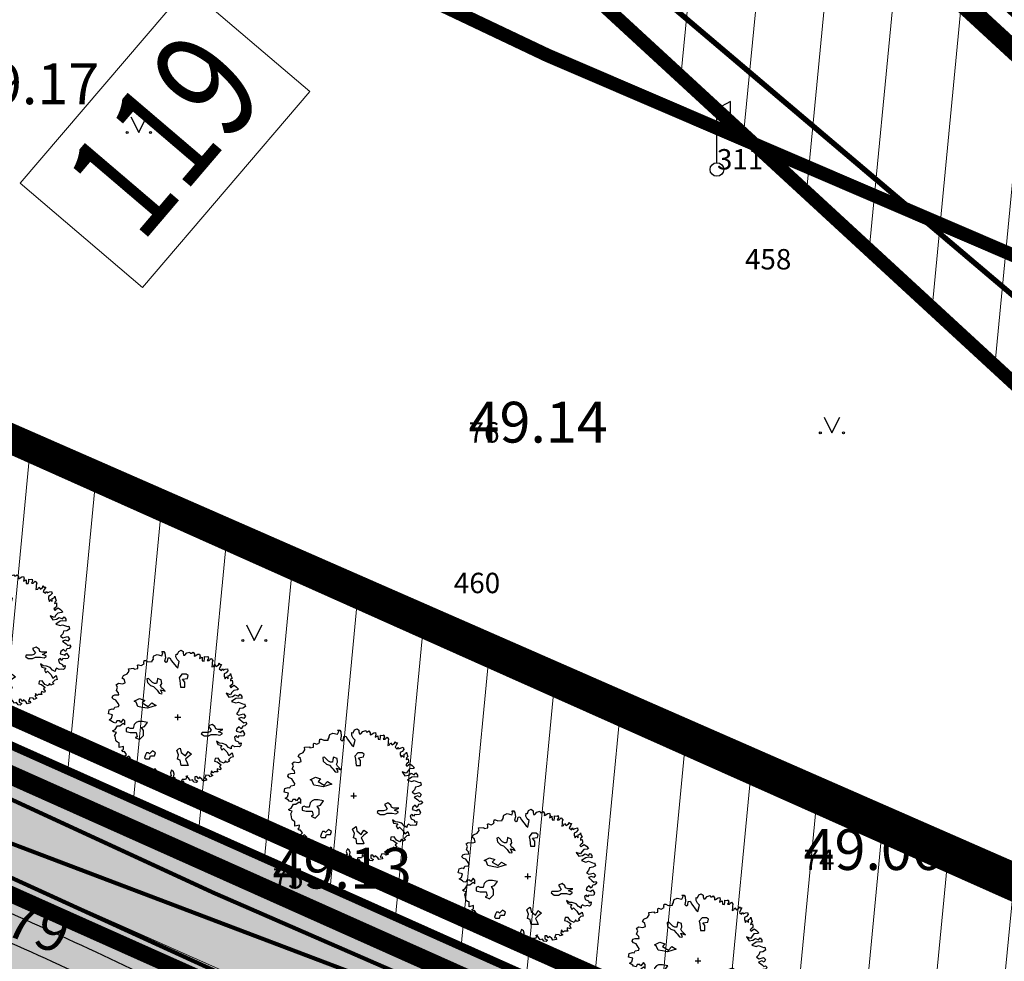
# Model space of a CAD drawing. Units: millimetres. Extents: x -4099485 to 1101482, y -8 to 13160883.
# Drawn here: x 550383 to 550419, y 6580515 to 6580550 of the extents above; entities that cross this region are included whole.
import ezdxf

# ---------------------------------------------------------------- set-up
doc = ezdxf.new("R2010")
doc.units = ezdxf.units.MM
doc.header["$MEASUREMENT"] = 0
for name, pattern in [('DASHED', [0.75, 0.5, -0.25]), ('DASHEDX5', [1.875, 1.25, -0.625]), ('DASHEDX7', [5.25, 3.5, -1.75]), ('PKL', [7, 3, -2, 0, -2]), ('vert0804$0$DGN Style 4', [0.239714, 0.119782, -0.059891, 0.000149728, -0.059891])]:
    doc.linetypes.add(name, pattern=pattern)
doc.layers.get('0').update_dxf_attribs({"linetype": 'CONTINUOUS'})
for name, color, linetype, lineweight in [('-keeluala', 7, 'CONTINUOUS', 9), ('juurdel.osad', 175, 'CONTINUOUS', 13), ('KORGUSED', 7, 'CONTINUOUS', 9), ('PIIR_KATASTER', 7, 'CONTINUOUS', 35), ('põruvälja$0$PIIR_KATASTER', 1, 'CONTINUOUS', 30), ('teekaitsevöönd', 6, 'CONTINUOUS', 70)]:
    doc.layers.add(name, color=color, linetype=linetype, lineweight=lineweight)
for name, color, linetype in [('0-ELEKTER', 1, 'CONTINUOUS'), ('0-hoonestavala', 7, 'PKL'), ('0-muru', 71, 'CONTINUOUS'), ('ASKASVIT', 82, 'CONTINUOUS'), ('EHITUSJOON', 160, 'CONTINUOUS'), ('K-det-tee', 7, 'CONTINUOUS'), ('KOLVIK', 7, 'CONTINUOUS'), ('KRAAV_VESI', 140, 'CONTINUOUS'), ('OLEMASOLEVAD PIIRID', 7, 'CONTINUOUS'), ('PIK13', 7, 'CONTINUOUS'), ('PINNAD', 3, 'CONTINUOUS'), ('PINNAD5', 21, 'CONTINUOUS'), ('POSTID', 220, 'CONTINUOUS'), ('PUNKTID1802', 7, 'CONTINUOUS'), ('TORU_DRENAAZ', 100, 'DASHEDX7'), ('TORU_GAAS', 200, 'DASHEDX7'), ('UUSKRUNT', 30, 'CONTINUOUS')]:
    doc.layers.add(name, color=color, linetype=linetype)
doc.styles.add('ITALICC', font='italicc', dxfattribs={"height": 0.8})
doc.styles.add('ROMANC', font='romanc', dxfattribs={"height": 0.8})
doc.styles.add('style1', font='swiss.ttf', dxfattribs={"width": 0.8})

# ---------------------------------------------------------------- blocks, each defined once
blk = doc.blocks.new('AS91015P')
at = {"layer": 'ASKASVIT'}
for p, q in [((-42, 0), (42, 0)), ((0, -42), (0, 42))]:
    blk.add_line(p, q, dxfattribs=at)
for points in [[(890, -19), (942, -59), (968, -84), (993, -73), (1015, -98), (986, -126), (954, -130), (932, -172), (903, -140), (868, -169), (858, -204), (932, -223), (915, -223), (950, -197), (982, -244), (968, -276), (929, -280), (897, -276), (878, -302), (861, -276), (832, -294), (843, -340), (890, -361), (900, -390), (929, -376), (925, -418), (907, -437), (871, -430), (839, -437), (804, -418), (786, -437), (782, -465), (743, -444), (708, -405), (654, -386), (608, -383), (569, -354), (586, -401), (647, -415), (625, -444), (647, -486), (672, -462), (721, -511), (750, -561), (797, -526), (814, -583), (779, -590), (743, -626), (761, -647), (721, -665), (701, -639), (679, -676), (629, -654), (593, -604), (547, -607), (540, -647), (579, -658), (637, -700), (611, -722), (633, -754), (625, -772), (579, -757), (576, -779), (586, -804), (561, -804), (532, -804), (519, -818), (494, -786), (487, -833), (512, -857), (473, -875), (458, -857), (412, -853), (390, -904), (416, -900), (422, -926), (369, -939), (355, -914), (316, -882), (298, -904), (279, -872), (251, -875), (251, -918), (291, -936), (269, -958), (237, -954), (215, -921), (183, -932), (159, -900), (119, -868), (141, -861), (112, -914), (62, -914), (48, -943), (73, -936), (90, -961), (80, -975), (-9, -1018), (-41, -971), (-45, -921), (-34, -900), (-62, -879), (-52, -836), (-66, -801), (-91, -779), (-109, -818), (-99, -861), (-134, -889), (-119, -911), (-105, -943), (-138, -1018), (-173, -982), (-202, -950), (-227, -971), (-251, -950), (-294, -978), (-330, -968), (-359, -926), (-330, -886), (-348, -847), (-330, -804), (-320, -772), (-340, -754), (-365, -804), (-387, -782), (-398, -808), (-391, -853), (-441, -853), (-490, -818), (-519, -853), (-541, -821), (-554, -793), (-590, -779), (-580, -757), (-586, -711), (-590, -686), (-580, -676), (-601, -651), (-644, -704), (-630, -737), (-694, -718), (-694, -676), (-726, -658), (-715, -619), (-690, -607), (-722, -575), (-758, -600), (-762, -600), (-782, -572), (-754, -547), (-782, -504), (-804, -508), (-822, -486), (-801, -476), (-797, -430), (-865, -447), (-865, -412), (-865, -376), (-886, -369), (-907, -354), (-911, -337), (-922, -280), (-932, -273), (-925, -265), (-904, -226), (-943, -216), (-961, -201), (-922, -180), (-886, -126), (-851, -126), (-804, -87), (-779, -112), (-779, -55), (-804, -27), (-840, -76), (-854, -55), (-897, -55), (-911, -87), (-947, -80), (-961, -66), (-1008, -37), (-976, -15), (-961, 37), (-1022, 52), (-1011, 109), (-964, 123), (-939, 116), (-925, 148), (-872, 155), (-865, 180), (-879, 202), (-911, 251), (-947, 263), (-968, 287), (-957, 316), (-925, 327), (-868, 330), (-872, 359), (-904, 391), (-886, 440), (-907, 476), (-875, 498), (-814, 491), (-775, 504), (-782, 548), (-819, 576), (-797, 612), (-743, 637), (-718, 676), (-726, 712), (-647, 719), (-644, 705), (-590, 715), (-590, 737), (-593, 765), (-583, 772), (-580, 772), (-541, 759), (-497, 783), (-501, 797), (-497, 833), (-476, 833), (-441, 815), (-376, 819), (-376, 830), (-359, 855), (-362, 872), (-352, 901), (-305, 922), (-237, 904), (-219, 944), (-237, 965), (-205, 965), (-191, 940), (-183, 875), (-195, 826), (-173, 808), (-151, 823), (-144, 872), (-116, 875), (-91, 830), (-26, 744), (-2, 722), (19, 819), (-9, 847), (-30, 887), (-26, 929), (-6, 926)], [(-6, 926), (12, 968), (48, 986), (77, 965), (77, 940), (84, 911), (102, 911), (134, 944), (176, 958), (183, 940), (201, 940), (223, 954), (244, 926), (240, 897), (255, 901), (294, 926), (319, 929), (326, 897), (316, 862), (355, 883), (358, 830), (387, 826), (394, 862), (394, 890), (433, 887), (444, 894), (451, 862), (433, 833), (461, 833), (490, 862), (512, 833), (505, 804), (505, 776), (500, 740), (526, 747), (540, 776), (565, 747), (597, 772), (608, 797), (618, 776), (643, 776), (625, 744), (608, 712), (640, 686), (654, 715), (665, 690), (697, 705), (729, 712), (736, 680), (711, 651), (682, 637), (682, 605), (697, 565), (711, 594), (740, 565), (740, 609), (768, 619), (775, 641), (786, 602), (797, 576), (775, 555), (772, 533), (800, 544), (804, 509), (804, 487), (782, 472), (765, 455), (782, 433), (804, 455), (826, 469), (861, 444), (893, 412), (878, 401), (822, 394), (793, 362), (772, 330), (711, 351), (750, 295), (804, 305), (843, 330), (890, 309), (915, 337), (939, 305), (939, 273), (897, 280), (854, 273), (790, 231), (854, 209), (890, 223), (964, 194), (982, 199), (993, 155), (954, 134), (907, 127), (893, 88), (861, 52), (897, 30), (964, 49), (993, 17), (971, -19), (936, -2), (890, -19)]]:
    blk.add_lwpolyline(points, dxfattribs=at)
for points in [[(59, 633), (17, 581), (28, 538), (38, 443), (101, 443), (101, 517), (69, 559), (144, 570), (154, 612), (122, 633)], [(-185, 382), (-208, 404), (-238, 434), (-253, 465), (-237, 494), (-245, 547), (-298, 569), (-305, 532), (-312, 495), (-342, 494), (-372, 509), (-432, 569), (-454, 562), (-447, 509), (-402, 465), (-357, 450), (-320, 412), (-305, 397), (-275, 352), (-237, 345), (-230, 352), (-253, 404)], [(-589, 158), (-615, 222), (-640, 234), (-563, 273), (-487, 247), (-525, 209), (-435, 158), (-385, 209), (-320, 171), (-448, 132), (-525, 145)], [(-611, -76), (-640, -106), (-655, -166), (-700, -166), (-730, -151), (-760, -166), (-760, -211), (-700, -225), (-611, -225), (-596, -286), (-626, -300), (-565, -330), (-506, -271), (-506, -196), (-536, -151), (-491, -136), (-446, -76), (-521, -61), (-580, -61)], [(662, -181), (630, -181), (587, -181), (556, -170), (545, -138), (503, -106), (450, -128), (471, -159), (492, -191), (471, -213), (439, -223), (355, -223), (345, -244), (387, -275), (450, -275), (492, -254), (545, -254), (566, -254), (619, -265), (651, -244), (651, -234), (598, -213)], [(-416, -540), (-431, -525), (-461, -525), (-476, -555), (-491, -599), (-476, -614), (-416, -614), (-401, -570), (-342, -570), (-327, -525), (-371, -495)], [(-4, -619), (9, -555), (-16, -491), (9, -465), (34, -453), (47, -517), (111, -568), (150, -504), (201, -542), (150, -580), (111, -619), (137, -670), (150, -708), (47, -708), (34, -632)]]:
    blk.add_lwpolyline(points, close=True, dxfattribs=at)
blk = doc.blocks.new('PIND01')
at = {"layer": 'PINNAD', "color": 3}
for p, q in [((-0.293, 0.279), (-0.005, -0.297)), ((-0.005, -0.297), (0.283, 0.279))]:
    blk.add_line(p, q, dxfattribs=at)
for centre in [(-0.43, -0.294), (0.421, -0.294)]:
    blk.add_circle(centre, 0.036, dxfattribs=at)
blk = doc.blocks.new('PROZMAST')
for p, q in [((0, 0.25), (0, 2.5)), ((0.5, 2.5), (0, 2.226)), ((0.5, 1.8), (0.5, 2.5)), ((0.5, 1.8), (0, 2.074))]:
    blk.add_line(p, q)
blk.add_circle((0, 0), 0.25)

msp = doc.modelspace()

# ---------------------------------------------------------------- hatches: boundary and pattern name
at = {"layer": '-keeluala', "lineweight": 13, "ltscale": 25}
h = msp.add_hatch(dxfattribs=at)
h.set_pattern_fill('ANSI31', color=256, scale=20, angle=350, style=0)
h.set_pattern_definition([(84.5434, (550619.533, 6580169.893), (-2.488671, 0.237729), [])])
h.paths.add_polyline_path([(550325.943, 6580635.759), (550444.433, 6580526.672), (550435.552, 6580499.245), (550336.726, 6580543.356), (550290.946, 6580567.576), (550273.619, 6580578.989)])
h.paths.add_polyline_path([(550289.124, 6580579.82), (550327.137, 6580621.068), (550432.945, 6580523.655), (550429.354, 6580512.963), (550400.625, 6580525.768), (550341.108, 6580552.351)], flags=16)
at = {"layer": '0-ELEKTER'}
h = msp.add_hatch(dxfattribs=at)
h.set_pattern_fill('ANSI31', color=82, scale=0.01, style=0)
h.set_pattern_definition([(94.54341, (550607.0567, 6580147.5568), (-0.7476432, -0.0594108), [])])
edge = h.paths.add_edge_path()
edge.add_line((550328.123, 6580547.907), (550368.671, 6580593.991))
edge.add_line((550368.671, 6580593.991), (550382.506, 6580610.591))
edge.add_line((550382.506, 6580610.591), (550399.442, 6580626.153))
edge.add_line((550399.442, 6580626.153), (550410.874, 6580638.807))
edge.add_line((550410.874, 6580638.807), (550408.751, 6580640.681))
edge.add_line((550408.751, 6580640.681), (550396.88, 6580627.889))
edge.add_line((550396.88, 6580627.889), (550379.824, 6580612.11))
edge.add_line((550379.824, 6580612.11), (550364.695, 6580593.843))
edge.add_line((550364.695, 6580593.843), (550327.891, 6580552.413))
edge.add_line((550327.891, 6580552.413), (550325.331, 6580549.384))
at = {"layer": '0-muru', "linetype": 'ByBlock', "lineweight": 15}
h = msp.add_hatch(color=256, dxfattribs=at)
edge = h.paths.add_edge_path()
edge.add_line((550582.008, 6580462.79), (550581.659, 6580462.334))
edge.add_line((550581.659, 6580462.334), (550565.567, 6580441.506))
edge.add_arc((550563.2, 6580442.83), 2.712, 263.0028, 330.7851, ccw=False)
edge.add_arc((550637.144, 6580631.285), 205.071, 246.952, 248.76531, ccw=False)
edge.add_line((550556.858, 6580442.583), (550531.675, 6580453.13))
edge.add_line((550531.675, 6580453.13), (550504.67, 6580464.787))
edge.add_line((550504.67, 6580464.787), (550469.166, 6580480.181))
edge.add_line((550469.166, 6580480.181), (550448.375, 6580489.201))
edge.add_line((550448.375, 6580489.201), (550437.3, 6580494.027))
edge.add_line((550437.3, 6580494.027), (550412.73, 6580504.682))
edge.add_line((550412.73, 6580504.682), (550377.282, 6580520.402))
edge.add_line((550377.282, 6580520.402), (550365.961, 6580525.56))
edge.add_line((550365.961, 6580525.56), (550340.447, 6580537.471))
edge.add_line((550340.447, 6580537.471), (550334.859, 6580540.112))
edge.add_line((550334.859, 6580540.112), (550325.979, 6580544.677))
edge.add_line((550325.979, 6580544.677), (550311.807, 6580551.971))
edge.add_line((550311.807, 6580551.971), (550302.948, 6580556.732))
edge.add_line((550302.948, 6580556.732), (550291.836, 6580562.612))
edge.add_line((550291.836, 6580562.612), (550285.935, 6580565.743))
edge.add_line((550285.935, 6580565.743), (550282.681, 6580567.615))
edge.add_line((550282.681, 6580567.615), (550280.81, 6580568.809))
edge.add_line((550280.81, 6580568.809), (550279.853, 6580569.427))
edge.add_line((550279.853, 6580569.427), (550278.692, 6580570.195))
edge.add_line((550278.692, 6580570.195), (550278.026, 6580570.696))
edge.add_line((550278.026, 6580570.696), (550276.841, 6580571.589))
edge.add_line((550276.841, 6580571.589), (550275.947, 6580572.245))
edge.add_line((550275.947, 6580572.245), (550275.123, 6580572.924))
edge.add_line((550275.123, 6580572.924), (550274.442, 6580573.474))
edge.add_line((550274.442, 6580573.474), (550273.902, 6580574.036))
edge.add_line((550273.902, 6580574.036), (550273.52, 6580574.434))
edge.add_line((550273.52, 6580574.434), (550273.224, 6580574.733))
edge.add_line((550273.224, 6580574.733), (550272.796, 6580575.28))
edge.add_line((550272.796, 6580575.28), (550272.431, 6580575.744))
edge.add_line((550272.431, 6580575.744), (550272.286, 6580575.93))
edge.add_line((550272.286, 6580575.93), (550271.643, 6580577.149))
edge.add_line((550271.643, 6580577.149), (550271.136, 6580578.084))
edge.add_line((550271.136, 6580578.084), (550270.665, 6580579.002))
edge.add_line((550270.665, 6580579.002), (550270.328, 6580579.655))
edge.add_line((550270.328, 6580579.655), (550269.903, 6580580.188))
edge.add_line((550269.903, 6580580.188), (550269.452, 6580580.76))
edge.add_line((550269.452, 6580580.76), (550267.189, 6580578.277))
edge.add_line((550267.189, 6580578.277), (550266.974, 6580576.967))
edge.add_line((550266.974, 6580576.967), (550266.844, 6580576.134))
edge.add_line((550266.844, 6580576.134), (550266.777, 6580575.052))
edge.add_line((550266.777, 6580575.052), (550266.785, 6580573.979))
edge.add_line((550266.785, 6580573.979), (550266.878, 6580573.297))
edge.add_line((550266.878, 6580573.297), (550266.992, 6580572.648))
edge.add_line((550266.992, 6580572.648), (550267.078, 6580572.132))
edge.add_line((550267.078, 6580572.132), (550267.222, 6580571.619))
edge.add_line((550267.222, 6580571.619), (550267.352, 6580571.189))
edge.add_line((550267.352, 6580571.189), (550267.558, 6580570.595))
edge.add_line((550267.558, 6580570.595), (550267.789, 6580570.025))
edge.add_line((550267.789, 6580570.025), (550268.023, 6580569.53))
edge.add_line((550268.023, 6580569.53), (550268.246, 6580569.11))
edge.add_line((550268.246, 6580569.11), (550268.434, 6580568.785))
edge.add_line((550268.434, 6580568.785), (550268.707, 6580568.357))
edge.add_line((550268.707, 6580568.357), (550268.967, 6580567.958))
edge.add_line((550268.967, 6580567.958), (550269.504, 6580567.264))
edge.add_line((550269.504, 6580567.264), (550270.119, 6580566.587))
edge.add_line((550270.119, 6580566.587), (550270.612, 6580566.101))
edge.add_line((550270.612, 6580566.101), (550271.185, 6580565.617))
edge.add_line((550271.185, 6580565.617), (550271.707, 6580565.21))
edge.add_line((550271.707, 6580565.21), (550272.266, 6580564.83))
edge.add_line((550272.266, 6580564.83), (550273.084, 6580564.332))
edge.add_line((550273.084, 6580564.332), (550273.587, 6580564.01))
edge.add_line((550273.587, 6580564.01), (550274.811, 6580563.282))
edge.add_line((550274.811, 6580563.282), (550276.226, 6580562.403))
edge.add_line((550276.226, 6580562.403), (550277.809, 6580561.43))
edge.add_line((550277.809, 6580561.43), (550283.395, 6580558.001))
edge.add_line((550283.395, 6580558.001), (550290.351, 6580553.722))
edge.add_line((550290.351, 6580553.722), (550295.023, 6580550.852))
edge.add_line((550295.023, 6580550.852), (550297.408, 6580549.401))
edge.add_line((550297.408, 6580549.401), (550307.757, 6580544.154))
edge.add_line((550307.757, 6580544.154), (550319.252, 6580538.08))
edge.add_line((550319.252, 6580538.08), (550325.249, 6580534.914))
edge.add_line((550325.249, 6580534.914), (550331.934, 6580531.406))
edge.add_line((550331.934, 6580531.406), (550336.694, 6580529.2))
edge.add_line((550336.694, 6580529.2), (550340.757, 6580527.261))
edge.add_line((550340.757, 6580527.261), (550345.416, 6580525.076))
edge.add_line((550345.416, 6580525.076), (550351.731, 6580522.108))
edge.add_line((550351.731, 6580522.108), (550359.599, 6580518.431))
edge.add_line((550359.599, 6580518.431), (550364.181, 6580516.338))
edge.add_line((550364.181, 6580516.338), (550370.483, 6580513.462))
edge.add_line((550370.483, 6580513.462), (550372.734, 6580512.418))
edge.add_line((550372.734, 6580512.418), (550375.078, 6580511.358))
edge.add_line((550375.078, 6580511.358), (550377.154, 6580510.428))
edge.add_line((550377.154, 6580510.428), (550381.433, 6580508.477))
edge.add_line((550381.433, 6580508.477), (550389.804, 6580504.712))
edge.add_line((550389.804, 6580504.712), (550402.492, 6580499.187))
edge.add_line((550402.492, 6580499.187), (550415.46, 6580493.547))
edge.add_line((550415.46, 6580493.547), (550422.131, 6580490.643))
edge.add_line((550422.131, 6580490.643), (550430.669, 6580486.917))
edge.add_line((550430.669, 6580486.917), (550437.423, 6580483.978))
edge.add_line((550437.423, 6580483.978), (550442.972, 6580481.564))
edge.add_line((550442.972, 6580481.564), (550447.177, 6580479.763))
edge.add_line((550447.177, 6580479.763), (550456.462, 6580475.728))
edge.add_line((550456.462, 6580475.728), (550464.748, 6580472.162))
edge.add_line((550464.748, 6580472.162), (550471.825, 6580469.099))
edge.add_line((550471.825, 6580469.099), (550482.46, 6580464.466))
edge.add_line((550482.46, 6580464.466), (550496.392, 6580458.439))
edge.add_line((550496.392, 6580458.439), (550507.02, 6580453.847))
edge.add_line((550507.02, 6580453.847), (550517.725, 6580449.242))
edge.add_line((550517.725, 6580449.242), (550524.645, 6580446.268))
edge.add_line((550524.645, 6580446.268), (550532.729, 6580442.794))
edge.add_line((550532.729, 6580442.794), (550542.017, 6580438.897))
edge.add_line((550542.017, 6580438.897), (550557.852, 6580432.289))
edge.add_line((550557.852, 6580432.289), (550553.218, 6580434.227))
edge.add_line((550553.218, 6580434.227), (550562.458, 6580430.374))
edge.add_line((550562.458, 6580430.374), (550563.552, 6580430.86))
edge.add_line((550563.552, 6580430.86), (550564.578, 6580431.515))
edge.add_line((550564.578, 6580431.515), (550565.972, 6580432.607))
edge.add_line((550565.972, 6580432.607), (550567, 6580433.691))
edge.add_line((550567, 6580433.691), (550567.99, 6580434.924))
edge.add_line((550567.99, 6580434.924), (550569.348, 6580436.745))
edge.add_line((550569.348, 6580436.745), (550570.632, 6580438.182))
edge.add_line((550570.632, 6580438.182), (550572.075, 6580439.871))
edge.add_line((550572.075, 6580439.871), (550573.419, 6580441.527))
edge.add_line((550573.419, 6580441.527), (550574.511, 6580442.921))
edge.add_line((550574.511, 6580442.921), (550576.366, 6580445.446))
edge.add_line((550576.366, 6580445.446), (550577.767, 6580447.583))
edge.add_line((550577.767, 6580447.583), (550578.762, 6580449.07))
edge.add_line((550578.762, 6580449.07), (550579.381, 6580450.117))
edge.add_line((550579.381, 6580450.117), (550580.085, 6580451.109))
edge.add_line((550580.085, 6580451.109), (550580.388, 6580451.633))
edge.add_line((550580.388, 6580451.633), (550581.225, 6580453.217))
edge.add_line((550581.225, 6580453.217), (550582.038, 6580455.048))
edge.add_line((550582.038, 6580455.048), (550582.574, 6580456.497))
edge.add_line((550582.574, 6580456.497), (550583.059, 6580458.13))
edge.add_line((550583.059, 6580458.13), (550583.095, 6580458.601))
edge.add_line((550583.095, 6580458.601), (550583.107, 6580459.042))
edge.add_line((550583.107, 6580459.042), (550583.06, 6580459.755))
edge.add_line((550583.06, 6580459.755), (550583.008, 6580460.142))
edge.add_line((550583.008, 6580460.142), (550582.947, 6580460.432))
edge.add_line((550582.947, 6580460.432), (550582.735, 6580461.277))
edge.add_line((550582.735, 6580461.277), (550582.446, 6580461.958))
edge.add_line((550582.446, 6580461.958), (550582.008, 6580462.79))
msp.add_hatch(color=256, dxfattribs=at).paths.add_polyline_path([(550273.596, 6580578.964), (550290.751, 6580567.703), (550336.578, 6580543.434), (550435.552, 6580499.245), (550558.213, 6580446.034), (550557.831, 6580445.016), (550546.091, 6580449.936), (550536.977, 6580453.794), (550529.315, 6580457.082), (550522.238, 6580460.17), (550511.186, 6580464.941), (550506.619, 6580466.894), (550501.488, 6580469.113), (550487.242, 6580475.295), (550477.479, 6580479.532), (550463.251, 6580485.668), (550455.921, 6580488.852), (550445.133, 6580493.522), (550436.765, 6580497.171), (550433.714, 6580498.502), (550427.938, 6580501), (550423.695, 6580502.845), (550417.891, 6580505.361), (550414.07, 6580507.046), (550408.806, 6580509.338), (550404.144, 6580511.373), (550401.509, 6580512.513), (550396.574, 6580514.657), (550392.851, 6580516.279), (550389.326, 6580517.835), (550381.844, 6580521.279), (550374.488, 6580524.632), (550361.228, 6580530.708), (550352.833, 6580534.665), (550344.454, 6580538.581), (550342.27, 6580539.607), (550338.057, 6580541.609), (550335.247, 6580542.953), (550331.353, 6580544.976), (550326.609, 6580547.443), (550318.633, 6580551.561), (550308.62, 6580556.774), (550299.627, 6580561.495), (550294.978, 6580563.948), (550289.064, 6580567.175), (550285.834, 6580569.041), (550283.292, 6580570.521), (550281.105, 6580571.888), (550279.399, 6580573.093), (550277.751, 6580574.324), (550277.217, 6580574.68), (550276.124, 6580575.744), (550275.505, 6580576.296), (550274.546, 6580577.617), (550273.811, 6580578.643), (550273.559, 6580579.142), (550285.096, 6580571.416), (550290.751, 6580567.703)])
at = {"layer": 'PINNAD5'}
h = msp.add_hatch(color=256, dxfattribs=at)
edge = h.paths.add_edge_path()
edge.add_arc((550264.248, 6580576.129), 9.701, 18.9329, 50.1093, ccw=False)
edge.add_line((550273.425, 6580579.276), (550274.201, 6580578.004))
edge.add_line((550274.201, 6580578.004), (550275.437, 6580576.298))
edge.add_line((550275.437, 6580576.298), (550277.227, 6580574.671))
edge.add_line((550277.227, 6580574.671), (550278.756, 6580573.502))
edge.add_line((550278.756, 6580573.502), (550281.029, 6580571.899))
edge.add_line((550281.029, 6580571.899), (550283.742, 6580570.194))
edge.add_line((550283.742, 6580570.194), (550289.033, 6580567.148))
edge.add_line((550289.033, 6580567.148), (550293.994, 6580564.419))
edge.add_line((550293.994, 6580564.419), (550303.085, 6580559.628))
edge.add_line((550303.085, 6580559.628), (550311.51, 6580555.211))
edge.add_line((550311.51, 6580555.211), (550335.755, 6580542.654))
edge.add_line((550335.755, 6580542.654), (550342.949, 6580539.244))
edge.add_line((550342.949, 6580539.244), (550353.9, 6580534.128))
edge.add_line((550353.9, 6580534.128), (550356.931, 6580532.682))
edge.add_line((550356.931, 6580532.682), (550360.171, 6580531.161))
edge.add_line((550360.171, 6580531.161), (550364.895, 6580528.975))
edge.add_line((550364.895, 6580528.975), (550372.638, 6580525.43))
edge.add_line((550372.638, 6580525.43), (550379.324, 6580522.402))
edge.add_line((550379.324, 6580522.402), (550389.816, 6580517.562))
edge.add_line((550389.816, 6580517.562), (550412.875, 6580507.517))
edge.add_line((550412.875, 6580507.517), (550422.309, 6580503.409))
edge.add_line((550422.309, 6580503.409), (550429.119, 6580500.447))
edge.add_line((550429.119, 6580500.447), (550437.129, 6580496.966))
edge.add_line((550437.129, 6580496.966), (550444.552, 6580493.727))
edge.add_line((550444.552, 6580493.727), (550450.591, 6580491.116))
edge.add_line((550450.591, 6580491.116), (550463.348, 6580485.589))
edge.add_line((550463.348, 6580485.589), (550481.692, 6580477.664))
edge.add_line((550481.692, 6580477.664), (550494.953, 6580471.898))
edge.add_line((550494.953, 6580471.898), (550504.674, 6580467.688))
edge.add_line((550504.674, 6580467.688), (550511.035, 6580464.965))
edge.add_line((550511.035, 6580464.965), (550518.544, 6580461.733))
edge.add_line((550518.544, 6580461.733), (550528.995, 6580457.219))
edge.add_line((550528.995, 6580457.219), (550536.626, 6580453.943))
edge.add_line((550536.626, 6580453.943), (550537.481, 6580453.581))
edge.add_line((550537.481, 6580453.581), (550540.809, 6580452.17))
edge.add_line((550540.809, 6580452.17), (550562.037, 6580443.191))
edge.add_arc((550562.296, 6580444.809), 1.639, 260.8881, 328.4152)
edge.add_line((550563.692, 6580443.951), (550580.123, 6580465.143))
edge.add_arc((550573.834, 6580458.298), 9.295, 29.0113, 47.4239, ccw=False)
edge.add_line((550581.963, 6580462.806), (550566.076, 6580442.173))
edge.add_line((550566.076, 6580442.173), (550565.241, 6580441.077))
edge.add_arc((550563.243, 6580442.818), 2.65, 242.5332, 318.9242, ccw=False)
edge.add_line((550562.021, 6580440.467), (550540.395, 6580449.514))
edge.add_line((550540.395, 6580449.514), (550536.8, 6580451.039))
edge.add_line((550536.8, 6580451.039), (550533.301, 6580452.531))
edge.add_line((550533.301, 6580452.531), (550524.219, 6580456.437))
edge.add_line((550524.219, 6580456.437), (550514.513, 6580460.631))
edge.add_line((550514.513, 6580460.631), (550507.492, 6580463.656))
edge.add_line((550507.492, 6580463.656), (550501.915, 6580466.042))
edge.add_line((550501.915, 6580466.042), (550494.085, 6580469.423))
edge.add_line((550494.085, 6580469.423), (550480.434, 6580475.333))
edge.add_line((550480.434, 6580475.333), (550462.489, 6580483.144))
edge.add_line((550462.489, 6580483.144), (550448.639, 6580489.117))
edge.add_line((550448.639, 6580489.117), (550443.792, 6580491.224))
edge.add_line((550443.792, 6580491.224), (550436.297, 6580494.491))
edge.add_line((550436.297, 6580494.491), (550427.983, 6580498.092))
edge.add_line((550427.983, 6580498.092), (550420.9, 6580501.203))
edge.add_line((550420.9, 6580501.203), (550410.749, 6580505.594))
edge.add_line((550410.749, 6580505.594), (550390.003, 6580514.632))
edge.add_line((550390.003, 6580514.632), (550376.258, 6580520.915))
edge.add_line((550376.258, 6580520.915), (550368.428, 6580524.475))
edge.add_line((550368.428, 6580524.475), (550364.248, 6580526.394))
edge.add_line((550364.248, 6580526.394), (550359.677, 6580528.514))
edge.add_line((550359.677, 6580528.514), (550356.151, 6580530.152))
edge.add_line((550356.151, 6580530.152), (550352.873, 6580531.698))
edge.add_line((550352.873, 6580531.698), (550342.345, 6580536.632))
edge.add_line((550342.345, 6580536.632), (550335.315, 6580539.937))
edge.add_line((550335.315, 6580539.937), (550313.535, 6580551.131))
edge.add_line((550313.535, 6580551.131), (550301.893, 6580557.341))
edge.add_line((550301.893, 6580557.341), (550287.237, 6580565.102))
edge.add_arc((550318.465, 6580626.098), 68.525, 236.90794, 242.88954, ccw=False)
edge.add_line((550281.051, 6580568.688), (550278.891, 6580570.102))
edge.add_line((550278.891, 6580570.102), (550275.95, 6580572.279))
edge.add_line((550275.95, 6580572.279), (550274.562, 6580573.411))
edge.add_line((550274.562, 6580573.411), (550273.246, 6580574.772))
edge.add_line((550273.246, 6580574.772), (550272.325, 6580575.945))
edge.add_line((550272.325, 6580575.945), (550271.63, 6580577.249))
edge.add_line((550271.63, 6580577.249), (550271.047, 6580578.332))
edge.add_line((550271.047, 6580578.332), (550270.396, 6580579.622))
edge.add_line((550270.396, 6580579.622), (550268.56, 6580581.386))
edge.add_arc((550290.728, 6580563.95), 28.203, 135.9128, 141.8127, ccw=False)

# ---------------------------------------------------------------- linework, layer by layer
at = {"layer": '-keeluala', "lineweight": 13, "ltscale": 25}
msp.add_lwpolyline([(550325.943, 6580635.759), (550444.433, 6580526.672), (550435.552, 6580499.245), (550336.726, 6580543.356), (550290.946, 6580567.576), (550273.619, 6580578.989)], close=True, dxfattribs=at)
at = {"layer": '0-hoonestavala', "const_width": 0.5}
msp.add_lwpolyline([(550289.124, 6580579.82), (550327.137, 6580621.068), (550432.945, 6580523.655), (550429.354, 6580512.963), (550400.625, 6580525.768), (550341.108, 6580552.351), (550289.124, 6580579.82)], close=True, dxfattribs=at)
at = {"layer": '0-muru'}
msp.add_lwpolyline([(550432.945, 6580523.655), (550327.137, 6580621.068)], dxfattribs=at)
at = {"layer": '0-muru', "linetype": 'ByBlock', "lineweight": 15}
for points in [[(550336.578, 6580543.434), (550435.552, 6580499.245), (550558.213, 6580446.034)], [(550501.488, 6580469.113), (550487.242, 6580475.295), (550477.479, 6580479.532), (550463.251, 6580485.668), (550455.921, 6580488.852), (550445.133, 6580493.522), (550436.765, 6580497.171), (550433.714, 6580498.502), (550427.938, 6580501), (550423.695, 6580502.845), (550417.891, 6580505.361), (550414.07, 6580507.046), (550408.806, 6580509.338), (550404.144, 6580511.373), (550401.509, 6580512.513), (550396.574, 6580514.657), (550392.851, 6580516.279), (550389.326, 6580517.835), (550381.844, 6580521.279)], [(550504.67, 6580464.787), (550469.166, 6580480.181), (550448.375, 6580489.201), (550437.3, 6580494.027), (550412.73, 6580504.682), (550377.282, 6580520.402)]]:
    msp.add_lwpolyline(points, dxfattribs=at)
at = {"layer": 'EHITUSJOON', "linetype": 'DASHED', "lineweight": 15, "ltscale": 18, "const_width": 1}
msp.add_lwpolyline([(550280.989, 6580584.197), (550341.872, 6580552.032), (550507.134, 6580479.683)], dxfattribs=at)
at = {"layer": 'juurdel.osad', "lineweight": 20}
msp.add_lwpolyline([(550382.706, 6580543.635), (550387.196, 6580539.803), (550393.347, 6580547.011), (550388.857, 6580550.843)], close=True, dxfattribs=at)
at = {"layer": 'K-det-tee'}
for points in [[(550379.324, 6580522.402, 0.15, 0.15, 0), (550389.816, 6580517.562, 0.15, 0.15, 0), (550412.875, 6580507.517, 0.15, 0.15, 0), (550422.309, 6580503.409, 0.15, 0.15, 0), (550429.119, 6580500.447, 0.15, 0.15, 0), (550437.129, 6580496.966, 0.15, 0.15, 0), (550444.552, 6580493.727, 0.15, 0.15, 0), (550450.591, 6580491.116, 0.15, 0.15, 0), (550463.348, 6580485.589, 0.15, 0.15, 0), (550481.692, 6580477.664, 0.15, 0.15, 0), (550494.953, 6580471.898, 0.15, 0.15, 0)], [(550494.085, 6580469.423, 0.15, 0.15, 0), (550480.434, 6580475.333, 0.15, 0.15, 0), (550462.489, 6580483.144, 0.15, 0.15, 0), (550448.639, 6580489.117, 0.15, 0.15, 0), (550443.792, 6580491.224, 0.15, 0.15, 0), (550436.297, 6580494.491, 0.15, 0.15, 0), (550427.983, 6580498.092, 0.15, 0.15, 0), (550420.9, 6580501.203, 0.15, 0.15, 0), (550410.749, 6580505.594, 0.15, 0.15, 0), (550390.003, 6580514.632, 0.15, 0.15, 0), (550376.258, 6580520.915, 0.15, 0.15, 0)]]:
    msp.add_lwpolyline(points, format="xyseb", dxfattribs=at)
at = {"layer": 'KRAAV_VESI', "linetype": 'Continuous'}
for points in [[(550471.793, 6580475.595, -0.004687), (550464.646, 6580478.875, -0.011644), (550461.813, 6580480.289, -0.010316), (550447.19, 6580488.408, 0.027848), (550441.667, 6580491.226, 0.015208), (550432.747, 6580494.848, -0.0118), (550421.22, 6580499.437, -0.001176), (550406.196, 6580505.875, -0.002957), (550400.239, 6580508.486, -0.008363), (550388.067, 6580514.153, 0.012298), (550379.759, 6580517.942, 0.000037), (550372.203, 6580521.165, -0.000023), (550359.813, 6580526.45, -0.000012), (550350.527, 6580530.411, -0.000009), (550338.32, 6580535.62, -0.009692)], [(550471.493, 6580474.641, -0.004687), (550464.346, 6580477.921, -0.011644), (550461.513, 6580479.335, -0.010316), (550446.89, 6580487.454, 0.027848), (550441.367, 6580490.272, 0.015208), (550432.447, 6580493.894, -0.0118), (550420.92, 6580498.483, -0.001176), (550405.896, 6580504.921, -0.002957), (550399.939, 6580507.532, -0.008363), (550387.767, 6580513.199, 0.012298), (550379.459, 6580516.988, 0.000037), (550371.903, 6580520.211, -0.000023), (550359.513, 6580525.496, -0.000012), (550350.227, 6580529.458, -0.000009), (550338.02, 6580534.666, -0.009692)]]:
    msp.add_lwpolyline(points, format="xyb", dxfattribs=at)
at = {"layer": 'OLEMASOLEVAD PIIRID', "const_width": 0.6}
msp.add_lwpolyline([(550270.171, 6580575.248), (550288.203, 6580563.395), (550334.386, 6580538.937), (550434, 6580494.451), (550602.191, 6580421.469), (550706.407, 6580483.711), (550716.467, 6580489.73), (550734.071, 6580500.227), (550820.384, 6580551.685), (551001.392, 6580751.118), (551010.544, 6580899.603), (550483.165, 6580806.339), (550273.611, 6580578.955), (550270.171, 6580575.248)], close=True, dxfattribs=at)
at = {"layer": 'PIIR_KATASTER'}
msp.add_lwpolyline([(550455.31, 6580776.11), (550483.17, 6580806.34), (551010.54, 6580899.6), (551001.39, 6580751.12), (550820.38, 6580551.68), (550734.07, 6580500.23), (550720.76, 6580512.61), (550707.27, 6580498.2), (550662.46, 6580539.47), (550567.537, 6580436.505), (550556.38, 6580441.35), (550434, 6580494.451), (550334.39, 6580538.94), (550288.2, 6580563.4), (550270.171, 6580575.248), (550273.601, 6580578.961)], close=True, dxfattribs=at)
msp.add_lwpolyline([(550497.4, 6580860.55), (550246.238, 6580587), (550293.728, 6580554.57), (550344.898, 6580529.03), (550597.628, 6580418.608), (550670.658, 6580386.7), (550820.38, 6580551.68), (550734.07, 6580500.23), (550716.47, 6580489.73), (550706.407, 6580483.711), (550671.701, 6580462.981), (550602.19, 6580421.47), (550567.535, 6580436.486), (550556.38, 6580441.35), (550433.998, 6580494.431), (550334.388, 6580538.92), (550288.198, 6580563.38), (550270.169, 6580575.229), (550455.31, 6580776.11)], dxfattribs=at)
at = {"layer": 'põruvälja$0$PIIR_KATASTER', "const_width": 0.3}
msp.add_lwpolyline([(551198.17, 6581456.81), (551297.52, 6581180.63), (551296.65, 6581178.92), (551180.34, 6580979.82), (551175.49, 6580971.52), (551055.66, 6580810.91), (551037.734, 6580791.159), (551018.591, 6580770.067), (551012.23, 6580763.059), (551001.39, 6580751.12), (550820.38, 6580551.68), (550734.07, 6580500.23), (550716.47, 6580489.73), (550710.66, 6580486.25), (550706.407, 6580483.711), (550602.19, 6580421.47), (550434, 6580494.451), (550334.39, 6580538.94), (550288.2, 6580563.4), (550270.171, 6580575.248), (550270.008, 6580575.395)], dxfattribs=at)
for points in [[(550558.21, 6580446.03), (550646.232, 6580541.512), (550677.44, 6580575.36), (550588.96, 6580655.27), (550455.31, 6580776.11), (550273.601, 6580578.961), (550290.75, 6580567.7), (550336.58, 6580543.43), (550435.548, 6580499.23), (550558.21, 6580446.03)], [(550325.94, 6580635.76), (550444.433, 6580526.672), (550435.548, 6580499.23), (550336.58, 6580543.43), (550290.75, 6580567.7), (550273.601, 6580578.961)], [(550558.21, 6580446.03), (550556.38, 6580441.35), (550434, 6580494.45), (550334.39, 6580538.94), (550288.2, 6580563.4), (550270.171, 6580575.248), (550273.601, 6580578.961), (550290.75, 6580567.7), (550336.58, 6580543.43), (550435.548, 6580499.23), (550558.21, 6580446.03), (550556.38, 6580441.35)]]:
    msp.add_lwpolyline(points, close=True, dxfattribs=at)
at = {"layer": 'teekaitsevöönd', "color": 6, "linetype": 'DASHEDX5', "ltscale": 2, "const_width": 0.5}
msp.add_lwpolyline([(550231.292, 6580654.728), (550296.216, 6580603.008), (550354.859, 6580570.754), (550402.064, 6580548.344), (550607.463, 6580460.205), (550648.499, 6580436.982), (550674.616, 6580422.01)], dxfattribs=at)
at = {"layer": 'TORU_DRENAAZ', "const_width": 0.2}
msp.add_lwpolyline([(550370.782, 6580580.522), (550443.735, 6580518.718)], dxfattribs=at)
at = {"layer": 'TORU_GAAS', "linetype": 'DASHEDX7', "const_width": 0.15}
msp.add_lwpolyline([(550370.813, 6580523.761), (550416.116, 6580506.585)], dxfattribs=at)
msp.add_lwpolyline([(550370.813, 6580523.761), (550416.116, 6580506.585)], dxfattribs=at)
at = {"layer": 'UUSKRUNT', "linetype": 'vert0804$0$DGN Style 4', "ltscale": 20, "const_width": 0.7}
for points in [[(550326.001, 6580634.347), (550443.284, 6580526.37), (550434.944, 6580500.612), (550337.164, 6580544.255), (550291.456, 6580568.437), (550275.152, 6580579.177)], [(550556.924, 6580445.485), (550556.203, 6580445.784), (550435.612, 6580498.112), (550336.14, 6580542.535), (550290.242, 6580566.842), (550273.756, 6580577.663), (550270.956, 6580574.624), (550269.432, 6580572.393), (550294.237, 6580555.455), (550345.355, 6580530.022), (550554.247, 6580438.671)]]:
    msp.add_lwpolyline(points, close=True, dxfattribs=at)

# ---------------------------------------------------------------- block references
at = {"layer": 'ASKASVIT', "xscale": 0.002500000060535967, "yscale": 0.002500000409781933, "zscale": 0.0025}
for p in [(550382.033, 6580526.858), (550388.498, 6580524.016), (550394.962, 6580521.13), (550401.361, 6580518.168), (550407.617, 6580515.066)]:
    msp.add_blockref('AS91015P', p, dxfattribs=at)
at = {"layer": 'KOLVIK', "linetype": 'Continuous'}
for p in [(550387.068, 6580545.794), (550412.54, 6580534.764), (550391.313, 6580527.129)]:
    msp.add_blockref('PIND01', p, dxfattribs=at)
at = {"layer": 'POSTID', "linetype": 'Continuous'}
msp.add_blockref('PROZMAST', (550408.31, 6580544.141), dxfattribs=at)

# ---------------------------------------------------------------- texts
at = {"layer": 'juurdel.osad', "lineweight": 20, "style": 'style1', "width": 0.8}
msp.add_text('119', height=4, rotation=49.5392, dxfattribs=at).set_placement((550387.153, 6580541.38))
at = {"layer": 'KORGUSED', "style": 'ITALICC'}
for s, rotation, p in [('49.17', 0, (550380.495, 6580546.538)), ('49.14', 0, (550399.184, 6580534.106)), ('49.06', 0, (550411.497, 6580518.403)), ('49.13', 0, (550391.982, 6580517.719)), ('48.79', 339.4946, (550379.381, 6580517.059))]:
    msp.add_text(s, height=1.5, rotation=rotation, dxfattribs=at).set_placement(p)
at = {"layer": 'PIK13', "linetype": 'Continuous', "style": 'ROMANC'}
for s, p in [('458', (550409.341, 6580540.468)), ('460', (550398.64, 6580528.573))]:
    msp.add_text(s, height=0.75, dxfattribs=at).set_placement(p)
at = {"layer": 'PUNKTID1802', "style": 'ROMANC'}
for s, p in [('311', (550408.31, 6580544.141)), ('76', (550399.184, 6580534.106)), ('74', (550411.497, 6580518.403)), ('75', (550391.982, 6580517.719))]:
    msp.add_text(s, height=0.75, dxfattribs=at).set_placement(p)

doc.saveas('drawing.dxf')
